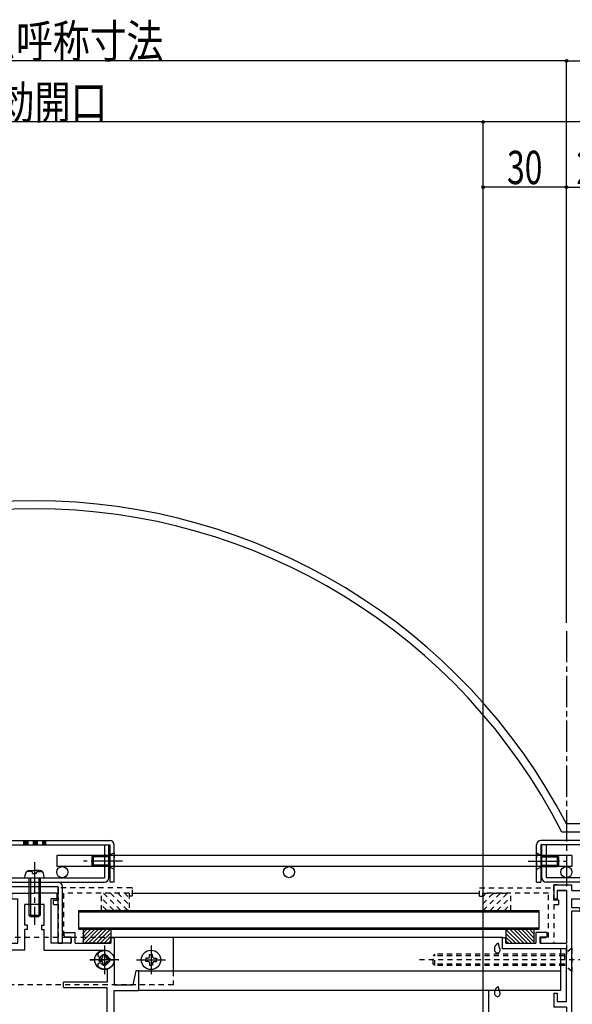
# Model space of a CAD drawing. Extents: x -210 to 210, y -148 to 148.
# Drawn here: x -6 to 60, y -42 to 76 of the extents above; entities that cross this region are included whole.
import ezdxf
from ezdxf.enums import TextEntityAlignment as Align

# ---------------------------------------------------------------- set-up
doc = ezdxf.new("R2010")
doc.units = 0
doc.header["$LTSCALE"] = 10
doc.header["$PDMODE"] = 32
doc.header["$PDSIZE"] = 0.3
doc.linetypes.add('DASHDOT', pattern=[0.5375, 0.375, -0.05, 0.0625, -0.05])
doc.linetypes.add('DOT', pattern=[0.1125, 0.0625, -0.05])
for name, color, linetype in [('LAYER010', 11, 'CONTINUOUS'), ('St', 127, 'CONTINUOUS'), ('ガラス', 48, 'CONTINUOUS'), ('ゴム等', 63, 'CONTINUOUS'), ('ボルト／ビス', 64, 'CONTINUOUS'), ('別途部材', 96, 'CONTINUOUS'), ('型材断面', 47, 'CONTINUOUS'), ('寸法', 80, 'CONTINUOUS'), ('断面線04', 4, 'CONTINUOUS'), ('曲げ物', 111, 'CONTINUOUS'), ('補助線', 16, 'DOT')]:
    doc.layers.add(name, color=color, linetype=linetype)
doc.styles.add('TextStyle03', font='MONOTXT', dxfattribs={"height": 1, "bigfont": 'BIGFONT'})

# ---------------------------------------------------------------- blocks, each defined once
blk = doc.blocks.new('*GRP_0007')
at = {"layer": 'LAYER010', "color": 7, "linetype": 'CONTINUOUS'}
blk.add_circle((89.486322, -49.702657), 0.11111, dxfattribs=at)
at = {"layer": '型材断面', "color": 47, "linetype": 'CONTINUOUS'}
for p, q in [((58.3864, -27.369405), (57.986465, -27.369405)), ((57.986465, -27.369405), (60.153008, -27.369405)), ((59.4864, -28.035958), (58.3864, -28.035958)), ((58.3864, -28.036085), (59.4864, -28.036085)), ((58.3864, -28.036085), (58.3864, -29.03607)), ((59.4864, -28.035958), (59.4864, -34.36937)), ((60.153008, -28.035958), (60.153008, -27.369405)), ((60.153008, -28.035958), (66.052542, -28.035958)), ((66.252542, -28.035958), (71.552477, -28.035958)), ((60.153008, -30.135992), (60.153008, -29.035958)), ((70.885893, -30.135992), (70.885893, -29.035958)), ((61.019708, -30.135992), (60.153008, -30.135992)), ((61.019708, -30.53597), (60.153008, -30.53597)), ((60.153008, -44.730853), (60.153008, -30.53597)), ((61.15298, -30.402638), (61.15298, -30.269308)), ((69.885897, -30.269308), (69.885897, -30.402638)), ((70.01917, -30.135992), (70.885893, -30.135992)), ((70.01917, -30.53597), (71.552477, -30.53597)), ((51.81974, -35.035998), (51.81974, -33.70268)), ((51.81974, -33.70268), (52.219675, -33.70268)), ((52.219675, -34.3693), (52.219675, -33.70268)), ((57.153175, -33.1027), (55.819805, -33.1027)), ((55.819805, -33.1027), (55.819805, -34.36937)), ((56.319767, -34.36937), (56.319767, -33.6027)), ((56.319767, -33.6027), (57.153175, -33.6027)), ((57.153175, -33.6027), (57.153175, -33.1027)), ((59.4864, -35.035998), (51.81974, -35.035998)), ((52.219675, -34.3693), (55.819805, -34.3693)), ((56.319767, -34.36937), (59.4864, -34.36937)), ((59.4864, -41.36932), (59.4864, -35.035998)), ((49.486385, -54.702635), (49.486385, -40.035977)), ((50.153043, -43.035977), (50.153043, -40.035977)), ((57.986465, -40.36933), (58.3864, -40.36933)), ((57.986465, -40.36933), (57.986465, -42.036)), ((58.3864, -40.36933), (58.3864, -41.36932)), ((59.4864, -42.036), (57.986465, -42.036)), ((58.3864, -41.36932), (59.4864, -41.36932)), ((59.4864, -42.036), (59.4864, -44.617853)), ((59.4864, -44.617853), (50.153043, -43.035977)), ((50.153043, -54.03601), (50.153043, -43.712145)), ((88.819778, -50.26584), (50.153043, -43.712145)), ((89.486322, -49.702657), (60.153008, -44.730853)), ((88.819778, -50.26584), (88.819778, -54.03601)), ((89.486322, -54.702635), (89.486322, -49.702657)), ((56.019672, -54.03601), (50.153043, -54.03601)), ((56.153062, -54.569305), (56.153062, -54.169283)), ((81.153067, -54.569305), (81.153067, -54.169283)), ((81.28634, -54.03601), (88.819778, -54.03601)), ((56.019672, -54.702635), (49.486385, -54.702635)), ((81.28634, -54.702635), (83.81969, -54.702635)), ((83.81969, -54.702635), (83.81969, -59.702635)), ((84.486405, -54.702635), (89.486322, -54.702635)), ((84.486405, -54.702635), (84.486405, -57.102647)), ((84.486405, -57.302622), (84.486405, -59.702635))]:
    blk.add_line(p, q, dxfattribs=at)
at = {"layer": '型材断面', "linetype": 'CONTINUOUS'}
for p, q in [((57.986465, -27.369405), (57.986465, -29.03607)), ((66.152542, -28.135958), (66.052542, -28.035958)), ((66.152542, -28.135958), (66.252542, -28.035958)), ((71.552477, -30.53597), (71.552477, -28.035958)), ((57.986465, -29.03607), (58.3864, -29.03607)), ((60.153008, -29.035958), (70.885893, -29.035958)), ((50.153043, -40.035977), (49.486385, -40.035977)), ((84.386418, -57.202635), (84.486418, -57.102635)), ((84.386418, -57.202635), (84.486418, -57.302635)), ((84.486418, -59.702635), (83.81969, -59.702635))]:
    blk.add_line(p, q, dxfattribs=at)
at = {"layer": '型材断面', "color": 47, "linetype": 'CONTINUOUS'}
for centre, start, end in [((61.019708, -30.402642), 269.99588, 359.997253), ((61.019708, -30.269311), 359.997253, 449.998627), ((70.01917, -30.269311), 89.998627, 180), ((70.01917, -30.402642), 180, 269.99588), ((56.019673, -54.169286), 359.997253, 449.998627), ((81.28634, -54.169286), 89.998627, 180), ((56.019673, -54.569309), 269.99588, 359.997253), ((81.28634, -54.569309), 180, 269.99588)]:
    blk.add_arc(centre, 0.133333, start, end, dxfattribs=at)
blk = doc.blocks.new('*GRP_0008')
at = {"layer": '断面線04', "color": 47, "linetype": 'CONTINUOUS'}
for p, q in [((-7.165563, -28.935982), (-7.165563, -28.469315)), ((-7.065563, -28.369315), (-4.43223, -28.369315)), ((-7.065563, -29.035982), (-6.43223, -29.035982)), ((-6.43223, -34.369315), (-6.43223, -29.035982)), ((-1.798905, -28.369315), (-4.43223, -28.369315)), ((-2.43223, -34.369315), (-2.43223, -29.035982)), ((-1.798905, -29.035982), (-2.43223, -29.035982)), ((-1.698905, -28.935982), (-1.698905, -28.469315)), ((-3.265563, -29.70265), (-5.598905, -29.70265)), ((-5.598905, -32.222925), (-5.598905, -29.70265)), ((-3.265563, -32.222925), (-3.265563, -29.70265)), ((-5.265563, -32.222925), (-5.598905, -32.222925)), ((-5.265563, -32.722925), (-5.598905, -32.722925)), ((-5.598905, -35.20265), (-5.598905, -32.722925)), ((-5.265563, -32.722925), (-5.265563, -32.222925)), ((-3.598895, -32.222925), (-3.598895, -32.722925)), ((-3.598895, -32.222925), (-3.265563, -32.222925)), ((-3.598895, -32.722925), (-3.265563, -32.722925)), ((-3.265563, -35.20265), (-3.265563, -32.722925)), ((-13.998905, -33.80265), (-13.998905, -39.369315)), ((-13.698905, -33.70265), (-13.898905, -33.70265)), ((-13.598905, -34.369315), (-13.598905, -33.80265)), ((-9.33223, -34.369315), (-9.33223, -33.20265)), ((-8.098905, -33.10265), (-9.23223, -33.10265)), ((-8.83223, -34.369315), (-8.83223, -33.60265)), ((-8.098905, -33.60265), (-8.83223, -33.60265)), ((-7.998905, -33.50265), (-7.998905, -33.20265)), ((-0.865563, -33.50265), (-0.865563, -33.20265)), ((-0.765563, -33.10265), (0.36777, -33.10265)), ((-0.765563, -33.60265), (-0.03223, -33.60265)), ((-0.03223, -34.369315), (-0.03223, -33.60265)), ((0.46777, -34.369315), (0.46777, -33.20265)), ((4.734438, -34.369315), (4.734438, -33.80265)), ((4.834438, -33.70265), (5.034438, -33.70265)), ((5.134438, -33.80265), (5.134438, -39.369315)), ((-9.33223, -34.369315), (-13.598905, -34.369315)), ((-5.598905, -35.20265), (-12.832237, -35.20265)), ((-12.832237, -35.286015), (-12.832237, -35.20265)), ((-8.83223, -34.369315), (-6.43223, -34.369315)), ((-3.265563, -35.20265), (3.96777, -35.20265)), ((-0.03223, -34.369315), (-2.43223, -34.369315)), ((0.46777, -34.369315), (4.734438, -34.369315)), ((3.96777, -35.286015), (3.96777, -35.20265)), ((-16.93223, -40.035982), (-16.93223, -37.70265)), ((-16.93223, -37.70265), (-16.598905, -37.70265)), ((-16.598905, -37.70265), (-16.265563, -39.369315)), ((-13.16557, -37.400125), (-13.16557, -39.035982)), ((4.301105, -37.400125), (4.301105, -39.035982)), ((7.734438, -37.70265), (7.401095, -39.369315)), ((8.06777, -37.70265), (7.734438, -37.70265)), ((8.06777, -37.70265), (8.06777, -40.035982)), ((-16.93223, -40.035982), (-13.998905, -40.035982)), ((-13.998905, -39.369315), (-16.265563, -39.369315)), ((-13.998905, -54.70265), (-13.998905, -40.035982)), ((-13.16557, -39.035982), (-7.93223, -39.035982)), ((-13.16557, -52.074932), (-13.16557, -39.70265)), ((-7.93223, -39.70265), (-13.16557, -39.70265)), ((-7.93223, -39.70265), (-7.93223, -39.035982)), ((4.301105, -39.035982), (-0.93223, -39.035982)), ((-0.93223, -39.70265), (-0.93223, -39.035982)), ((-0.93223, -39.70265), (4.301105, -39.70265)), ((4.301105, -52.074932), (4.301105, -39.70265)), ((5.134438, -39.369315), (7.401095, -39.369315)), ((5.134438, -54.70265), (5.134438, -40.035982)), ((5.134438, -40.035982), (8.06777, -40.035982)), ((-5.765563, -52.20265), (-5.265563, -52.20265)), ((-5.765563, -52.20265), (-5.765563, -53.535982)), ((-5.265563, -52.20265), (-5.265563, -53.535982)), ((-3.098895, -52.20265), (-3.598895, -52.20265)), ((-3.598895, -52.20265), (-3.598895, -53.535982)), ((-3.098895, -52.20265), (-3.098895, -53.535982)), ((-11.70452, -53.535982), (-5.765563, -53.535982)), ((-3.598895, -53.535982), (-5.265563, -53.535982)), ((2.840055, -53.535982), (-3.098895, -53.535982)), ((-13.998905, -54.70265), (5.134438, -54.70265))]:
    blk.add_line(p, q, dxfattribs=at)
for centre, radius, start, end in [((-7.06558, -28.469316), 0.1, 90, 180), ((-7.06558, -28.935983), 0.1, 180, 270), ((-1.798913, -28.469316), 0.1, 0, 90), ((-1.798913, -28.935983), 0.1, 270, 360), ((-13.898913, -33.802649), 0.1, 90, 180), ((-13.698913, -33.802649), 0.1, 0, 90), ((-9.232246, -33.202649), 0.1, 90, 180), ((-8.098913, -33.202649), 0.1, 0, 90), ((-8.098913, -33.502649), 0.1, 270, 360), ((-0.76558, -33.202649), 0.1, 90, 180), ((-0.76558, -33.502649), 0.1, 180, 270), ((0.367754, -33.202649), 0.1, 0, 90), ((4.83442, -33.802649), 0.1, 90, 180), ((5.03442, -33.802649), 0.1, 0, 90), ((-12.832244, -36.369348), 1.083333, 47.457611, 90.000025), ((3.967758, -36.369348), 1.083333, 89.999975, 132.542389), ((-12.832244, -36.369348), 0.583333, 47.457615, 312.542407), ((-12.268798, -35.755367), 0.25, 227.457603, 407.457636), ((3.404312, -35.755367), 0.25, 132.542364, 312.542397), ((3.967758, -36.369348), 0.583333, 227.457593, 492.542385), ((-12.832244, -36.369348), 1.083333, 252.079761, 312.542389), ((-12.268798, -36.983329), 0.25, 312.542364, 492.542397), ((3.404312, -36.983329), 0.25, 47.457603, 227.457636), ((3.967758, -36.369348), 1.083333, 227.457611, 287.920239), ((-12.66558, -53.035982), 1.083333, 92.457611, 117.486331), ((-12.701313, -52.203414), 0.25, 272.457576, 452.457618), ((3.836821, -52.203414), 0.25, 87.542382, 267.542424), ((3.801088, -53.035982), 1.083333, 62.513336, 87.542389), ((-12.66558, -53.035981), 0.583333, 92.457615, 357.542407), ((-11.833013, -53.071715), 0.25, 357.542364, 537.542397), ((-12.66558, -53.035981), 1.083333, 332.513353, 357.542389), ((2.968521, -53.071715), 0.25, 2.457603, 182.457636), ((3.801088, -53.035981), 1.083333, 182.457611, 207.486647), ((3.801088, -53.035981), 0.583333, 182.457593, 447.542385)]:
    blk.add_arc(centre, radius, start, end, dxfattribs=at)
blk = doc.blocks.new('*GRP_0010')
at = {"layer": '型材断面', "linetype": 'DOT'}
for p, q in [((-1.598898, -27.80265), (-1.598898, -29.20265)), ((7.234435, -27.70265), (-1.498898, -27.70265)), ((7.334435, -28.60265), (7.334435, -27.80265)), ((-2.198898, -29.30265), (-2.198898, -29.60265)), ((-2.098898, -29.20265), (-1.598898, -29.20265)), ((-0.93223, -28.369315), (-0.93223, -33.70265)), ((6.934435, -28.369315), (-0.93223, -28.369315)), ((6.934435, -28.369315), (6.934435, -28.60265)), ((7.234435, -28.70265), (7.034435, -28.70265)), ((-2.098898, -29.70265), (-1.598898, -29.70265)), ((-1.598898, -29.70265), (-1.598898, -34.269315)), ((-0.13223, -33.70265), (-0.93223, -33.70265)), ((-0.03223, -33.80265), (-0.03223, -34.269315)), ((-0.13223, -34.369315), (-1.498898, -34.369315))]:
    blk.add_line(p, q, dxfattribs=at)
for centre, start, end in [((-1.498894, -27.80265), 90, 180), ((7.234439, -27.80265), 0, 90), ((-2.098894, -29.30265), 90, 180), ((7.034439, -28.60265), 180, 270), ((7.234439, -28.60265), 270, 360), ((-2.098894, -29.60265), 180, 270), ((-1.498894, -34.269317), 180, 270), ((-0.132228, -33.80265), 0, 90), ((-0.132228, -34.269317), 270, 360)]:
    blk.add_arc(centre, 0.1, start, end, dxfattribs=at)
blk = doc.blocks.new('*GRP_0011')
at = {"layer": '型材断面', "color": 47, "linetype": 'DOT'}
for p, q in [((49.05316, -28.702715), (49.05316, -27.702718)), ((49.05316, -27.702718), (57.986465, -27.702718)), ((57.986465, -29.202747), (57.986465, -27.369405)), ((49.05316, -28.702715), (49.453095, -28.702715)), ((49.453095, -28.702715), (49.453095, -28.369385)), ((57.31981, -28.369385), (49.453095, -28.369385)), ((57.31981, -33.702703), (57.31981, -28.369385)), ((58.586398, -29.202747), (57.986465, -29.202747)), ((58.586398, -29.702697), (58.586398, -29.202747)), ((57.986465, -29.702697), (58.586398, -29.702697)), ((57.986465, -29.702697), (57.986465, -34.36937)), ((56.419737, -33.702703), (57.31981, -33.702703)), ((56.419737, -34.36937), (56.419737, -33.702703))]:
    blk.add_line(p, q, dxfattribs=at)
blk = doc.blocks.new('*GRP_0021')
at = {"layer": 'ガラス', "linetype": 'CONTINUOUS'}
for points in [[(50.9, -35.35), (50.9, -35.325), (50.9, -35.275), (50.9, -35.25), (50.9, -35.225), (50.9, -35.2), (50.875, -35.15), (50.875, -35.125), (50.875, -35.1), (50.875, -35.075), (50.875, -35.05), (50.875, -35), (50.875, -34.975), (50.875, -34.95), (50.875, -34.925), (50.875, -34.9), (50.9, -34.875), (50.9, -34.85), (50.9, -34.825), (50.9, -34.8), (50.925, -34.75), (50.925, -34.725), (50.95, -34.7), (50.95, -34.675), (50.975, -34.65), (50.975, -34.65), (51, -34.625), (51.025, -34.6), (51.025, -34.575), (51.05, -34.55), (51.075, -34.525), (51.1, -34.5), (51.1, -34.475), (51.125, -34.45), (51.15, -34.45), (51.175, -34.425), (51.2, -34.4), (51.225, -34.375), (51.25, -34.35), (51.275, -34.35), (51.3, -34.325)], [(51.3, -34.325), (51.3, -34.35), (51.3, -34.35), (51.3, -34.375), (51.3, -34.4), (51.3, -34.425), (51.3, -34.45), (51.3, -34.45), (51.325, -34.475), (51.325, -34.5), (51.325, -34.525), (51.325, -34.55), (51.325, -34.55), (51.325, -34.575), (51.325, -34.6), (51.325, -34.625), (51.35, -34.65), (51.35, -34.65), (51.35, -34.675), (51.35, -34.7), (51.35, -34.725), (51.35, -34.75), (51.375, -34.75), (51.375, -34.775), (51.375, -34.8), (51.375, -34.825), (51.4, -34.85), (51.4, -34.85), (51.4, -34.875), (51.4, -34.9), (51.425, -34.925), (51.425, -34.925), (51.425, -34.95), (51.45, -34.975), (51.45, -35), (51.45, -35), (51.45, -35.025), (51.475, -35.05), (51.475, -35.075), (51.475, -35.075), (51.5, -35.1)]]:
    blk.add_lwpolyline(points, dxfattribs=at)
blk.add_arc((51.211, -35.214), 0.318, 202.26459, 382.26459, dxfattribs=at)
blk = doc.blocks.new('*GRP_0022')
at = {"layer": 'ガラス', "linetype": 'CONTINUOUS'}
for points in [[(50.9, -40.575), (50.9, -40.55), (50.9, -40.525), (50.9, -40.5), (50.9, -40.45), (50.9, -40.425), (50.875, -40.4), (50.875, -40.375), (50.875, -40.325), (50.875, -40.3), (50.875, -40.275), (50.875, -40.25), (50.875, -40.225), (50.875, -40.2), (50.875, -40.15), (50.875, -40.125), (50.9, -40.1), (50.9, -40.075), (50.9, -40.05), (50.9, -40.025), (50.925, -40), (50.925, -39.975), (50.95, -39.95), (50.95, -39.925), (50.975, -39.9), (50.975, -39.875), (51, -39.85), (51.025, -39.825), (51.025, -39.8), (51.05, -39.775), (51.075, -39.75), (51.1, -39.75), (51.1, -39.725), (51.125, -39.7), (51.15, -39.675), (51.175, -39.65), (51.2, -39.625), (51.225, -39.625), (51.25, -39.6), (51.275, -39.575), (51.3, -39.55)], [(51.3, -39.55), (51.3, -39.575), (51.3, -39.6), (51.3, -39.625), (51.3, -39.625), (51.3, -39.65), (51.3, -39.675), (51.3, -39.7), (51.325, -39.725), (51.325, -39.725), (51.325, -39.75), (51.325, -39.775), (51.325, -39.8), (51.325, -39.825), (51.325, -39.825), (51.325, -39.85), (51.35, -39.875), (51.35, -39.9), (51.35, -39.925), (51.35, -39.925), (51.35, -39.95), (51.35, -39.975), (51.375, -40), (51.375, -40.025), (51.375, -40.025), (51.375, -40.05), (51.4, -40.075), (51.4, -40.1), (51.4, -40.125), (51.4, -40.125), (51.425, -40.15), (51.425, -40.175), (51.425, -40.2), (51.45, -40.2), (51.45, -40.225), (51.45, -40.25), (51.45, -40.275), (51.475, -40.275), (51.475, -40.3), (51.475, -40.325), (51.5, -40.35)]]:
    blk.add_lwpolyline(points, dxfattribs=at)
blk.add_arc((51.211, -40.45), 0.318, 202.26459, 382.26459, dxfattribs=at)
blk = doc.blocks.new('*HAT_0002')
at = {"layer": 'ゴム等'}
for p, q in [((53.875, -34.375), (52.25, -32.75)), ((54.35, -34.375), (52.7, -32.7)), ((54.825, -34.375), (53.15, -32.7)), ((55.3, -34.375), (53.625, -32.7)), ((55.575, -34.2), (54.1, -32.7)), ((55.575, -33.725), (54.575, -32.7)), ((55.575, -33.25), (55.05, -32.7)), ((55.575, -32.775), (55.525, -32.7)), ((53.425, -34.375), (52.25, -33.225)), ((52.95, -34.375), (52.25, -33.675)), ((52.475, -34.375), (52.25, -34.15))]:
    blk.add_line(p, q, dxfattribs=at)
blk = doc.blocks.new('*GRP_0024')
at = {"layer": 'ゴム等', "linetype": 'CONTINUOUS'}
for p, q in [((55.553008, -32.702632), (52.219675, -32.702632)), ((52.219675, -32.702632), (52.219675, -34.3693)), ((55.553008, -32.702632), (55.553008, -34.3693)), ((52.219675, -34.3693), (55.553008, -34.3693))]:
    blk.add_line(p, q, dxfattribs=at)
at = {"layer": 'ゴム等'}
blk.add_blockref('*HAT_0002', (0, 0), dxfattribs=at)
blk = doc.blocks.new('*HAT_0005')
at = {"layer": 'ゴム等', "linetype": 'DOT'}
for p, q in [((5.9, -30.4), (3.825, -28.325)), ((6.75, -30.4), (4.675, -28.325)), ((6.8, -29.6), (5.525, -28.325)), ((6.8, -28.75), (6.375, -28.325)), ((5.05, -30.4), (3.475, -28.8)), ((4.2, -30.4), (3.475, -29.65))]:
    blk.add_line(p, q, dxfattribs=at)
blk = doc.blocks.new('*GRP_0027')
at = {"layer": 'ゴム等', "linetype": 'DOT'}
for p, q in [((3.601102, -30.435982), (3.601102, -28.369315)), ((6.934435, -28.369315), (3.601102, -28.369315)), ((6.934435, -28.369315), (6.934435, -30.435982)), ((6.934435, -30.435982), (3.601102, -30.435982))]:
    blk.add_line(p, q, dxfattribs=at)
at = {"layer": 'ゴム等'}
blk.add_blockref('*HAT_0005', (0, 0), dxfattribs=at)
blk = doc.blocks.new('*HAT_0006')
at = {"layer": 'ゴム等'}
for p, q in [((1.325, -34.175), (2.8, -32.675)), ((1.325, -33.7), (2.325, -32.675)), ((1.325, -33.225), (1.85, -32.675)), ((1.325, -32.75), (1.375, -32.675)), ((1.6, -34.35), (3.275, -32.675)), ((2.075, -34.35), (3.75, -32.675)), ((2.55, -34.35), (4.2, -32.675)), ((3.025, -34.35), (4.65, -32.725)), ((3.475, -34.35), (4.65, -33.2)), ((3.95, -34.35), (4.65, -33.65)), ((4.425, -34.35), (4.65, -34.125))]:
    blk.add_line(p, q, dxfattribs=at)
blk = doc.blocks.new('*GRP_0028')
at = {"layer": 'ゴム等', "linetype": 'CONTINUOUS'}
for p, q in [((1.401113, -32.702647), (4.734445, -32.702647)), ((1.401113, -32.702647), (1.401113, -34.369315)), ((4.734445, -32.702647), (4.734445, -34.369315)), ((4.734445, -34.369315), (1.401113, -34.369315))]:
    blk.add_line(p, q, dxfattribs=at)
at = {"layer": 'ゴム等'}
blk.add_blockref('*HAT_0006', (0, 0), dxfattribs=at)
blk = doc.blocks.new('*HAT_0007')
at = {"layer": 'ゴム等', "linetype": 'DOT'}
for p, q in [((49.425, -29.65), (50.7, -28.375)), ((49.425, -28.8), (49.85, -28.375)), ((49.475, -30.45), (51.55, -28.375)), ((50.325, -30.45), (52.4, -28.375)), ((51.175, -30.45), (52.75, -28.85)), ((52.025, -30.45), (52.75, -29.7))]:
    blk.add_line(p, q, dxfattribs=at)
blk = doc.blocks.new('*GRP_0033')
at = {"layer": 'ゴム等', "linetype": 'DOT'}
for p, q in [((49.453095, -28.369385), (49.453095, -30.436053)), ((49.453095, -28.369385), (52.786427, -28.369385)), ((52.786427, -30.436053), (52.786427, -28.369385)), ((49.453095, -30.436053), (52.786427, -30.436053))]:
    blk.add_line(p, q, dxfattribs=at)
at = {"layer": 'ゴム等'}
blk.add_blockref('*HAT_0007', (0, 0), dxfattribs=at)
blk = doc.blocks.new('*GRP_0038')
at = {"layer": 'ボルト／ビス', "color": 64, "linetype": 'DOT'}
for p, q in [((60.153008, -34.96931), (59.253008, -35.702643)), ((60.153008, -34.96931), (60.153008, -37.76931)), ((61.55903, -36.36931), (41.820197, -36.36931)), ((43.653008, -35.702643), (43.48634, -35.86931)), ((43.48634, -36.86931), (43.48634, -35.86931)), ((59.253008, -35.86931), (43.48634, -35.86931)), ((43.653008, -37.035975), (43.653008, -35.702643)), ((59.253008, -35.702643), (43.653008, -35.702643)), ((59.253008, -35.702643), (59.253008, -37.035975)), ((43.653008, -37.035975), (43.48634, -36.86931)), ((59.253008, -36.86931), (43.48634, -36.86931)), ((59.253008, -37.035975), (43.653008, -37.035975)), ((60.153008, -37.76931), (59.253008, -37.035975))]:
    blk.add_line(p, q, dxfattribs=at)
blk = doc.blocks.new('*GRP_0125')
at = {"layer": '補助線', "color": 64, "linetype": 'DOT'}
for p, q in [((3.96777, -34.635982), (3.96777, -38.102647)), ((2.234438, -36.369315), (5.701102, -36.369315))]:
    blk.add_line(p, q, dxfattribs=at)
blk = doc.blocks.new('*GRP_0048')
at = {"layer": 'ボルト／ビス', "color": 64, "linetype": 'DOT'}
for p, q in [((3.594437, -36.182647), (3.32867, -36.182647)), ((3.32867, -36.182647), (3.32867, -36.369315)), ((3.32867, -36.555983), (3.32867, -36.369315)), ((3.594437, -36.555983), (3.32867, -36.555983)), ((3.781103, -35.995982), (3.781103, -35.730198)), ((3.781103, -35.730198), (3.96777, -35.730198)), ((4.154437, -35.730198), (3.96777, -35.730198)), ((4.154437, -35.995982), (4.154437, -35.730198)), ((4.341102, -36.182647), (4.60687, -36.182647)), ((4.341102, -36.555983), (4.60687, -36.555983)), ((4.60687, -36.182647), (4.60687, -36.369315)), ((4.60687, -36.555983), (4.60687, -36.369315)), ((3.781103, -36.742648), (3.781103, -37.008415)), ((3.781103, -37.008415), (3.96777, -37.008415)), ((4.154437, -37.008415), (3.96777, -37.008415)), ((4.154437, -36.742648), (4.154437, -37.008415))]:
    blk.add_line(p, q, dxfattribs=at)
blk.add_circle((3.96777, -36.369315), 1.166668, dxfattribs=at)
for centre, start, end in [((3.594439, -35.995979), 270, 360), ((3.594439, -36.742646), 0, 90), ((4.341106, -35.995979), 180, 270), ((4.341106, -36.742646), 90, 180)]:
    blk.add_arc(centre, 0.186667, start, end, dxfattribs=at)
at = {"layer": '補助線', "color": 64, "linetype": 'DOT'}
blk.add_blockref('*GRP_0125', (0, 0), dxfattribs=at)
blk = doc.blocks.new('*GRP_0127')
at = {"layer": '補助線', "color": 64, "linetype": 'BYBLOCK'}
for p, q in [((9.56777, -34.635982), (9.56777, -38.102647)), ((7.834438, -36.369315), (11.301102, -36.369315))]:
    blk.add_line(p, q, dxfattribs=at)
blk = doc.blocks.new('*GRP_0050')
at = {"layer": 'ボルト／ビス', "color": 64, "linetype": 'CONTINUOUS'}
for p, q in [((9.194437, -36.182647), (8.928665, -36.182647)), ((8.928665, -36.182647), (8.928665, -36.369315)), ((8.928665, -36.555983), (8.928665, -36.369315)), ((9.194437, -36.555983), (8.928665, -36.555983)), ((9.381103, -35.995982), (9.381103, -35.73021)), ((9.381103, -35.73021), (9.56777, -35.73021)), ((9.754437, -35.73021), (9.56777, -35.73021)), ((9.754437, -35.995982), (9.754437, -35.73021)), ((9.941102, -36.182647), (10.206875, -36.182647)), ((9.941102, -36.555983), (10.206875, -36.555983)), ((10.206875, -36.182647), (10.206875, -36.369315)), ((10.206875, -36.555983), (10.206875, -36.369315)), ((9.381103, -36.742648), (9.381103, -37.00842)), ((9.381103, -37.00842), (9.56777, -37.00842)), ((9.754437, -37.00842), (9.56777, -37.00842)), ((9.754437, -36.742648), (9.754437, -37.00842))]:
    blk.add_line(p, q, dxfattribs=at)
blk.add_circle((9.56777, -36.369315), 1.166668, dxfattribs=at)
for centre, start, end in [((9.194435, -35.995983), 270, 360), ((9.194435, -36.74265), 0, 90), ((9.941102, -35.995983), 180, 270), ((9.941102, -36.74265), 90, 180)]:
    blk.add_arc(centre, 0.186667, start, end, dxfattribs=at)
at = {"layer": '補助線', "color": 64, "linetype": 'CONTINUOUS'}
blk.add_blockref('*GRP_0127', (0, 0), dxfattribs=at)
blk = doc.blocks.new('*GRP_0129')
at = {"layer": '補助線', "color": 64, "linetype": 'BYBLOCK'}
for p, q in [((3.967772, -34.635982), (3.967772, -38.102647)), ((5.701105, -36.369315), (2.23444, -36.369315))]:
    blk.add_line(p, q, dxfattribs=at)
blk = doc.blocks.new('*GRP_0052')
at = {"layer": 'ボルト／ビス', "color": 64, "linetype": 'CONTINUOUS'}
for p, q in [((3.59444, -36.182647), (3.328667, -36.182647)), ((3.328667, -36.182647), (3.328667, -36.369315)), ((3.328667, -36.555983), (3.328667, -36.369315)), ((3.59444, -36.555983), (3.328667, -36.555983)), ((3.781105, -35.995982), (3.781105, -35.73021)), ((3.781105, -35.73021), (3.967772, -35.73021)), ((4.15444, -35.73021), (3.967772, -35.73021)), ((4.15444, -35.995982), (4.15444, -35.73021)), ((4.341105, -36.182647), (4.606877, -36.182647)), ((4.341105, -36.555983), (4.606877, -36.555983)), ((4.606877, -36.182647), (4.606877, -36.369315)), ((4.606877, -36.555983), (4.606877, -36.369315)), ((3.781105, -36.742648), (3.781105, -37.00842)), ((3.781105, -37.00842), (3.967772, -37.00842)), ((4.15444, -37.00842), (3.967772, -37.00842)), ((4.15444, -36.742648), (4.15444, -37.00842))]:
    blk.add_line(p, q, dxfattribs=at)
blk.add_circle((3.967772, -36.369315), 1.166668, dxfattribs=at)
for centre, start, end in [((3.594437, -35.995983), 270, 360), ((3.594437, -36.74265), 0, 90), ((4.341104, -35.995983), 180, 270), ((4.341104, -36.74265), 90, 180)]:
    blk.add_arc(centre, 0.186667, start, end, dxfattribs=at)
at = {"layer": '補助線', "color": 64, "linetype": 'CONTINUOUS'}
blk.add_blockref('*GRP_0129', (0, 0), dxfattribs=at)
blk = doc.blocks.new('*GRP_0058')
at = {"layer": 'ボルト／ビス', "color": 64, "linetype": 'DOT'}
for p, q in [((55.885875, -23.503833), (56.485875, -23.837168)), ((55.885875, -23.503833), (55.885875, -25.503833)), ((55.885875, -25.503833), (56.485875, -25.1705))]:
    blk.add_line(p, q, dxfattribs=at)
at = {"layer": 'ボルト／ビス', "color": 64, "linetype": 'DASHDOT'}
blk.add_line((54.885875, -24.503833), (59.552542, -24.503833), dxfattribs=at)
at = {"layer": 'ボルト／ビス', "color": 64, "linetype": 'CONTINUOUS'}
for p, q in [((56.485875, -23.837168), (56.485875, -25.1705)), ((56.485875, -23.837168), (58.385875, -23.837168)), ((56.485875, -24.003833), (58.552542, -24.003833)), ((58.385875, -23.837168), (58.552542, -24.003833)), ((58.385875, -23.837168), (58.385875, -25.1705)), ((58.552542, -24.003833), (58.552542, -25.003833)), ((56.485875, -25.003833), (58.552542, -25.003833)), ((56.485875, -25.1705), (58.385875, -25.1705)), ((58.385875, -25.1705), (58.552542, -25.003833))]:
    blk.add_line(p, q, dxfattribs=at)
blk = doc.blocks.new('*GRP_0060')
at = {"layer": 'ボルト／ビス', "color": 64, "linetype": 'DOT'}
for p, q in [((5.134438, -23.503833), (4.534438, -23.837165)), ((5.134438, -23.503833), (5.134438, -25.503833)), ((5.134438, -25.503833), (4.534438, -25.1705))]:
    blk.add_line(p, q, dxfattribs=at)
at = {"layer": 'ボルト／ビス', "color": 64, "linetype": 'DASHDOT'}
blk.add_line((6.134438, -24.503833), (1.46777, -24.503833), dxfattribs=at)
at = {"layer": 'ボルト／ビス', "color": 64, "linetype": 'CONTINUOUS'}
for p, q in [((2.634438, -23.837165), (2.46777, -24.003833)), ((2.46777, -24.003833), (2.46777, -25.003833)), ((4.534438, -24.003833), (2.46777, -24.003833)), ((2.634438, -23.837165), (2.634438, -25.1705)), ((4.534438, -23.837165), (2.634438, -23.837165)), ((4.534438, -23.837165), (4.534438, -25.1705)), ((2.634438, -25.1705), (2.46777, -25.003833)), ((4.534438, -25.003833), (2.46777, -25.003833)), ((4.534438, -25.1705), (2.634438, -25.1705))]:
    blk.add_line(p, q, dxfattribs=at)
blk = doc.blocks.new('*GRP_0061')
at = {"layer": 'ボルト／ビス', "color": 64, "linetype": 'DASHDOT'}
blk.add_line((-4.43223, -24.637165), (-4.43223, -32.1705), dxfattribs=at)
at = {"layer": 'ボルト／ビス', "color": 64, "linetype": 'CONTINUOUS'}
for p, q in [((-5.231113, -25.765465), (-5.231113, -25.68475)), ((-4.798898, -25.765465), (-5.231113, -25.765465)), ((-5.003813, -25.637165), (-4.43223, -25.637165)), ((-4.665563, -25.982165), (-4.665563, -25.8988)), ((-4.665563, -25.982165), (-4.43223, -25.982165)), ((-3.860647, -25.637165), (-4.43223, -25.637165)), ((-4.198898, -25.982165), (-4.43223, -25.982165)), ((-4.198898, -25.982165), (-4.198898, -25.8988)), ((-4.065563, -25.765465), (-3.633348, -25.765465)), ((-3.633348, -25.765465), (-3.633348, -25.68475)), ((-5.598898, -26.503833), (-5.56833, -26.15445)), ((-5.598898, -26.503833), (-3.265563, -26.503833)), ((-5.098898, -26.503833), (-5.098898, -31.003833)), ((-4.93223, -26.503833), (-4.93223, -31.1705)), ((-3.93223, -26.503833), (-3.93223, -31.1705)), ((-3.765563, -26.503833), (-3.765563, -31.003833)), ((-3.265563, -26.503833), (-3.29613, -26.15445)), ((-5.098898, -31.003833), (-4.93223, -31.1705)), ((-5.098898, -31.003833), (-3.765563, -31.003833)), ((-4.93223, -31.1705), (-3.93223, -31.1705)), ((-3.765563, -31.003833), (-3.93223, -31.1705))]:
    blk.add_line(p, q, dxfattribs=at)
for centre, radius, start, end in [((-5.003816, -26.203817), 0.566667, 90, 175.000011), ((-4.798894, -25.898786), 0.133333, 0, 90), ((-4.06556, -25.898786), 0.133333, 90, 180), ((-3.860638, -26.203817), 0.566667, 4.999989, 90)]:
    blk.add_arc(centre, radius, start, end, dxfattribs=at)
blk = doc.blocks.new('*DIM_0109')
at = {"layer": '寸法', "linetype": 'CONTINUOUS'}
for p, q in [((-68.351315, 4.095732), (-68.351315, 71.547252)), ((59.485875, 71.547252), (-68.351315, 71.547252)), ((59.485875, 4.095732), (59.485875, 71.547252))]:
    blk.add_line(p, q, dxfattribs=at)
at = {"layer": '寸法'}
blk.add_point((-68.351315, 71.547252), dxfattribs=at)
at = {"layer": '寸法', "linetype": 'CONTINUOUS', "style": 'TextStyle03'}
blk.add_text('ドーム呼称寸法', height=4, dxfattribs=at).set_placement((-19.95, 71.9), (11.05, 71.9), align=Align.FIT)
blk = doc.blocks.new('*DIM_0110')
at = {"layer": '寸法', "linetype": 'CONTINUOUS'}
for p, q in [((59.485875, 4.095732), (59.485875, 71.547252)), ((59.485875, 71.547252), (89.486322, 71.547252))]:
    blk.add_line(p, q, dxfattribs=at)
at = {"layer": '寸法'}
blk.add_point((59.485875, 71.547252), dxfattribs=at)
blk = doc.blocks.new('*DIM_0112')
at = {"layer": '寸法', "linetype": 'CONTINUOUS'}
for p, q in [((49.486385, -40.36932), (49.486385, 64.215768)), ((89.486322, 64.215768), (49.486385, 64.215768)), ((89.486322, 63.614627), (89.486322, 64.215768))]:
    blk.add_line(p, q, dxfattribs=at)
at = {"layer": '寸法'}
for p in [(49.486385, 64.215768), (89.486322, 64.215768)]:
    blk.add_point(p, dxfattribs=at)
at = {"layer": '寸法', "linetype": 'CONTINUOUS', "style": 'TextStyle03'}
blk.add_text('120', height=4, dxfattribs=at).set_placement((66.225, 64.575), (72.725, 64.575), align=Align.FIT)
blk = doc.blocks.new('*DIM_0113')
at = {"layer": '寸法', "linetype": 'CONTINUOUS'}
for p, q in [((-58.350845, -40.36932), (-58.350845, 64.215768)), ((49.486385, 64.215768), (-58.350845, 64.215768)), ((49.486385, -40.36932), (49.486385, 64.215768))]:
    blk.add_line(p, q, dxfattribs=at)
at = {"layer": '寸法'}
blk.add_point((-58.350845, 64.215768), dxfattribs=at)
at = {"layer": '寸法', "linetype": 'CONTINUOUS', "style": 'TextStyle03'}
blk.add_text('有効開口', height=4, dxfattribs=at).set_placement((-13.2, 64.575), (4.3, 64.575), align=Align.FIT)
blk = doc.blocks.new('*DIM_0114')
at = {"layer": '寸法', "linetype": 'CONTINUOUS'}
blk.add_line((59.485875, 56.385943), (49.486385, 56.385943), dxfattribs=at)
at = {"layer": '寸法'}
for p in [(49.486385, 56.385943), (59.485875, 56.385943)]:
    blk.add_point(p, dxfattribs=at)
at = {"layer": '寸法', "linetype": 'CONTINUOUS', "style": 'TextStyle03'}
blk.add_text('30', height=4, dxfattribs=at).set_placement((52.35, 56.75), (56.6, 56.75), align=Align.FIT)
blk = doc.blocks.new('*DIM_0115')
at = {"layer": '寸法', "linetype": 'CONTINUOUS'}
for p in [(59.485875, 56.385943), (66.15254, -14.03597)]:
    blk.add_line(p, (66.15254, 56.385943), dxfattribs=at)
at = {"layer": '寸法'}
for p in [(59.485875, 56.385943), (66.15254, 56.385943)]:
    blk.add_point(p, dxfattribs=at)
at = {"layer": '寸法', "linetype": 'CONTINUOUS', "style": 'TextStyle03'}
blk.add_text('20', height=4, rotation=360, dxfattribs=at).set_placement((60.675, 56.75), (64.925, 56.75), align=Align.FIT)
blk = doc.blocks.new('*GRP_0119')
at = {"layer": '曲げ物', "linetype": 'CONTINUOUS'}
for p, q in [((-7.265563, -27.037165), (-1.598898, -27.037165)), ((-7.798895, -34.369315), (-7.798895, -27.570497)), ((-7.265563, -27.570497), (-1.598898, -27.570497)), ((-7.265563, -34.369315), (-7.265563, -27.570497)), ((-1.598898, -34.369315), (-1.598898, -27.570497)), ((-1.065565, -34.369315), (-1.065565, -27.570497)), ((-7.265563, -34.369315), (-7.798895, -34.369315)), ((-1.598898, -34.369315), (-1.065565, -34.369315))]:
    blk.add_line(p, q, dxfattribs=at)
for centre, start, end in [((-7.265563, -27.570498), 90, 180), ((-1.5989, -27.570498), 0, 90)]:
    blk.add_arc(centre, 0.533333, start, end, dxfattribs=at)

msp = doc.modelspace()

# ---------------------------------------------------------------- linework, layer by layer
at = {"layer": 'St', "linetype": 'DOT'}
for p, q in [((5.134438, -33.70265), (-14.062283, -33.70265)), ((12.234438, -37.702647), (12.234438, -39.369315)), ((12.234438, -39.369315), (-21.098898, -39.369315))]:
    msp.add_line(p, q, dxfattribs=at)
at = {"layer": 'St', "linetype": 'CONTINUOUS'}
for q in [(5.134438, -33.70265), (12.234438, -37.702647)]:
    msp.add_line((12.234438, -33.70265), q, dxfattribs=at)
at = {"layer": 'ガラス', "linetype": 'CONTINUOUS'}
for p, q in [((0.901113, -32.702647), (0.901113, -30.435982)), ((0.902225, -30.435982), (56.152542, -30.435982)), ((0.902225, -30.602647), (56.152542, -30.602647)), ((56.152542, -30.435982), (56.152542, -32.702632)), ((0.902225, -32.535967), (56.152542, -32.535967)), ((0.902225, -32.702632), (56.152542, -32.702632))]:
    msp.add_line(p, q, dxfattribs=at)
at = {"layer": '別途部材', "color": 96, "linetype": 'CONTINUOUS'}
for p, q in [((76.15254, -20.03597), (59.485875, -20.03597)), ((74.344955, -21.037165), (58.93102, -21.037165))]:
    msp.add_line(p, q, dxfattribs=at)
at = {"layer": '別途部材', "linetype": 'CONTINUOUS'}
for centre, radius, start, end in [((-4.431738, -53.348576), 72.078542, 90, 152.472719), ((-4.431738, -53.348576), 71.126582, 90, 152.981359), ((-4.432722, -53.348576), 72.078542, 27.527281, 90), ((-4.432722, -53.348576), 71.126582, 27.018641, 90)]:
    msp.add_arc(centre, radius, start, end, dxfattribs=at)
at = {"layer": '型材断面', "linetype": 'DASHDOT'}
msp.add_line((59.485875, 3.095732), (59.485875, -35.702592), dxfattribs=at)
at = {"layer": '型材断面', "linetype": 'CONTINUOUS'}
for p, q in [((7.235557, -28.369312), (49.05316, -28.369312)), ((51.81974, -33.702645), (5.134438, -33.702645)), ((58.819732, -40.035977), (58.819732, -35.035998)), ((8.06777, -37.702643), (58.819732, -37.702643)), ((58.819732, -40.035977), (8.06777, -40.035977))]:
    msp.add_line(p, q, dxfattribs=at)
at = {"layer": '曲げ物', "linetype": 'CONTINUOUS'}
for p, q in [((-13.465565, -22.037165), (4.601105, -22.037165)), ((70.352477, -22.037165), (56.419208, -22.037165)), ((-13.465565, -22.570497), (4.601105, -22.570497)), ((3.967772, -22.570497), (3.967772, -26.503833)), ((4.501105, -26.503833), (4.501105, -22.570497)), ((4.601105, -22.570497), (4.601105, -27.037165)), ((5.134438, -27.037165), (5.134438, -22.570497)), ((55.885875, -27.037165), (55.885875, -22.570497)), ((70.352477, -22.570497), (56.419208, -22.570497)), ((56.419208, -22.570497), (56.419208, -27.037165)), ((56.519208, -26.503833), (56.519208, -22.570497)), ((57.05254, -22.570497), (57.05254, -26.503833)), ((60.15254, -23.837165), (-1.765563, -23.837165)), ((-1.765563, -23.837165), (-1.765563, -25.1705)), ((60.15254, -23.837165), (60.15254, -25.1705)), ((60.15254, -25.1705), (-1.765563, -25.1705)), ((-12.832233, -26.503833), (3.967772, -26.503833)), ((-12.832233, -27.037165), (3.967772, -27.037165)), ((5.134438, -27.037165), (4.601105, -27.037165)), ((55.885875, -27.037165), (56.419208, -27.037165)), ((69.719145, -26.503833), (57.05254, -26.503833)), ((69.719145, -27.037165), (57.05254, -27.037165))]:
    msp.add_line(p, q, dxfattribs=at)
at = {"layer": '曲げ物', "linetype": 'DOT'}
for p, q in [((-5.765563, -22.037165), (-5.765563, -22.570497)), ((-5.765563, -22.170497), (-3.098898, -22.170497)), ((-5.765563, -22.30383), (-3.098898, -22.30383)), ((-5.765563, -22.437165), (-3.098898, -22.437165)), ((-3.098898, -22.037165), (-3.098898, -22.570497))]:
    msp.add_line(p, q, dxfattribs=at)
at = {"layer": '曲げ物', "linetype": 'CONTINUOUS'}
for centre, radius in [((-1.098898, -25.837165), 0.666667), ((26.152542, -25.837165), 0.666665), ((59.485875, -25.837165), 0.666665)]:
    msp.add_circle(centre, radius, dxfattribs=at)
for centre, start, end in [((4.601103, -22.570497), 0, 90), ((56.419208, -22.570499), 90, 180), ((3.96777, -26.503831), 270, 360), ((57.052541, -26.503832), 180, 270)]:
    msp.add_arc(centre, 0.533333, start, end, dxfattribs=at)

# ---------------------------------------------------------------- block references
at = {"layer": 'ガラス', "linetype": 'CONTINUOUS'}
for name in ['*GRP_0021', '*GRP_0022']:
    msp.add_blockref(name, (0, 0), dxfattribs=at)
at = {"layer": 'ゴム等', "linetype": 'DOT'}
for name in ['*GRP_0027', '*GRP_0033']:
    msp.add_blockref(name, (0, 0), dxfattribs=at)
at = {"layer": 'ゴム等', "linetype": 'CONTINUOUS'}
for name in ['*GRP_0028', '*GRP_0024']:
    msp.add_blockref(name, (0, 0), dxfattribs=at)
at = {"layer": 'ボルト／ビス', "linetype": 'CONTINUOUS'}
for name in ['*GRP_0060', '*GRP_0058', '*GRP_0061']:
    msp.add_blockref(name, (0, 0), dxfattribs=at)
at = {"layer": 'ボルト／ビス', "color": 64, "linetype": 'DOT'}
for name in ['*GRP_0048', '*GRP_0038']:
    msp.add_blockref(name, (0, 0), dxfattribs=at)
at = {"layer": 'ボルト／ビス', "color": 64, "linetype": 'CONTINUOUS'}
for name in ['*GRP_0052', '*GRP_0050']:
    msp.add_blockref(name, (0, 0), dxfattribs=at)
at = {"layer": '型材断面', "linetype": 'DOT'}
for name in ['*GRP_0010', '*GRP_0011']:
    msp.add_blockref(name, (0, 0), dxfattribs=at)
at = {"layer": '型材断面', "linetype": 'CONTINUOUS'}
msp.add_blockref('*GRP_0007', (0, 0), dxfattribs=at)
at = {"layer": '型材断面', "color": 47, "linetype": 'DASHDOT'}
msp.add_blockref('*GRP_0008', (0, 0), dxfattribs=at)
at = {"layer": '寸法', "linetype": 'CONTINUOUS'}
for name in ['*DIM_0109', '*DIM_0110', '*DIM_0113', '*DIM_0112', '*DIM_0114', '*DIM_0115']:
    msp.add_blockref(name, (0, 0), dxfattribs=at)
at = {"layer": '曲げ物', "linetype": 'DOT'}
msp.add_blockref('*GRP_0119', (0, 0), dxfattribs=at)

doc.saveas('drawing.dxf')
